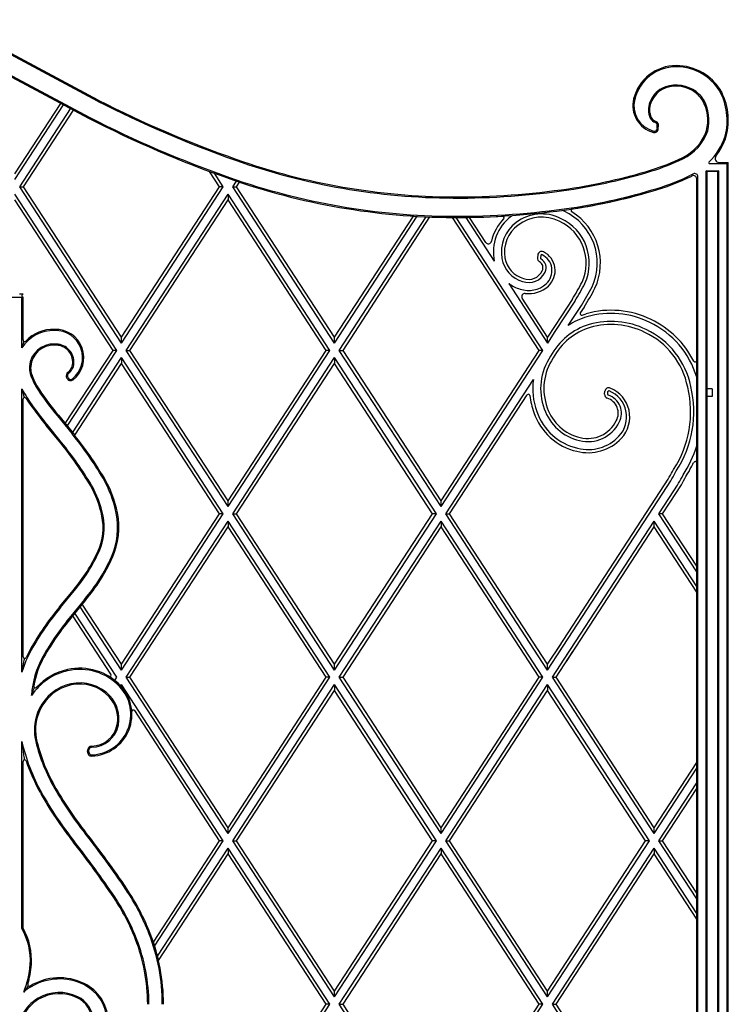
# Model space of a CAD drawing. Units: millimetres. Extents: x 0 to 8410, y 0 to 5940.
# Drawn here: x 7255 to 7703, y 3871 to 4493 of the extents above; entities that cross this region are included whole.
import ezdxf

# ---------------------------------------------------------------- set-up
doc = ezdxf.new("R2010")
doc.units = ezdxf.units.MM
doc.layers.add('YKK_A1', color=4, linetype='Continuous', lineweight=30)

msp = doc.modelspace()

# ---------------------------------------------------------------- linework, layer by layer
at = {"layer": 'YKK_A1'}
for p, q in [((7209.53, 4493.06), (7304.87, 4442.3)), ((7304.87, 4442.3), (7209.53, 4493.06)), ((7304.52, 4441.64), (7209.18, 4492.41)), ((7203.41, 4481.59), (7298.85, 4430.77)), ((7203.41, 4481.59), (7298.85, 4430.77)), ((7203.76, 4482.25), (7299.19, 4431.43)), ((7252.27, 4395.66), (7281.26, 4440.14)), ((7252.27, 4395.66), (7281.26, 4440.14)), ((7252.27, 4392.02), (7283.02, 4439.2)), ((7255.27, 4387.42), (7287.48, 4436.83)), ((7257.64, 4387.42), (7289.24, 4435.89)), ((7257.64, 4387.42), (7289.24, 4435.89)), ((7658.28, 4424.2), (7658.38, 4426.27)), ((7659.02, 4424.16), (7659.12, 4426.23)), ((7659.02, 4424.16), (7659.12, 4426.23)), ((7702.53, 4402.06), (7691.42, 4402.06)), ((7697.43, 4402.84), (7703.27, 4402.85)), ((7702.53, 4402.06), (7703.27, 4402.84)), ((7702.53, 4397.55), (7702.53, 4402.06)), ((7703.27, 4396.8), (7703.27, 4402.84)), ((7381.6, 4387.42), (7375.26, 4397.13)), ((7381.6, 4387.42), (7375.26, 4397.13)), ((7383.97, 4387.42), (7378.39, 4395.98)), ((7684.07, 3361.1), (7684.07, 4393.82)), ((7689.28, 3345.59), (7689.28, 4397.55)), ((7689.97, 4397.06), (7689.28, 4397.55)), ((7689.28, 4397.55), (7697.27, 4397.55)), ((7689.97, 3344.84), (7689.97, 4397.06)), ((7696.57, 4397.06), (7689.97, 4397.06)), ((7697.27, 4397.55), (7696.57, 4397.06)), ((7696.57, 3344.84), (7696.57, 4397.06)), ((7697.27, 3345.59), (7697.27, 4397.55)), ((7702.52, 3345.59), (7702.52, 4397.55)), ((7703.27, 3344.84), (7703.27, 4396.8)), ((7703.27, 4396.8), (7703.27, 4396.8)), ((7319.62, 4288.71), (7255.27, 4387.42)), ((7255.27, 4387.42), (7257.64, 4387.42)), ((7319.62, 4292.34), (7257.64, 4387.42)), ((7319.62, 4292.34), (7257.64, 4387.42)), ((7319.62, 4292.34), (7381.6, 4387.42)), ((7319.62, 4288.71), (7383.97, 4387.42)), ((7319.62, 4292.34), (7381.6, 4387.42)), ((7383.97, 4387.42), (7381.6, 4387.42)), ((7389.97, 4387.42), (7392.32, 4391.04)), ((7454.32, 4288.71), (7389.97, 4387.42)), ((7389.97, 4387.42), (7392.34, 4387.42)), ((7392.34, 4387.42), (7394.27, 4390.38)), ((7392.34, 4387.42), (7394.27, 4390.38)), ((7454.32, 4292.34), (7392.34, 4387.42)), ((7454.32, 4292.34), (7392.34, 4387.42)), ((7683.27, 3361.84), (7683.27, 4392.57)), ((7316.62, 4284.1), (7252.27, 4382.82)), ((7322.62, 4284.1), (7386.97, 4382.82)), ((7386.97, 4382.82), (7386.97, 4379.18)), ((7451.32, 4284.1), (7386.97, 4382.82)), ((7314.25, 4284.1), (7252.27, 4379.18)), ((7314.25, 4284.1), (7252.27, 4379.18)), ((7324.99, 4284.1), (7386.97, 4379.18)), ((7324.99, 4284.1), (7386.97, 4379.18)), ((7448.95, 4284.1), (7386.97, 4379.18)), ((7448.95, 4284.1), (7386.97, 4379.18)), ((7454.32, 4292.34), (7504.25, 4368.94)), ((7454.32, 4292.34), (7504.25, 4368.94)), ((7454.32, 4288.71), (7506.53, 4368.8)), ((7457.32, 4284.1), (7512.34, 4368.5)), ((7459.69, 4284.1), (7514.65, 4368.41)), ((7583.65, 4284.1), (7528.9, 4368.08)), ((7583.65, 4284.1), (7528.9, 4368.08)), ((7586.02, 4284.1), (7531.28, 4368.07)), ((7537.26, 4368.1), (7555.32, 4340.4)), ((7549.9, 4352.36), (7539.61, 4368.13)), ((7582.79, 4344.38), (7582.59, 4342.61)), ((7584.76, 4344.16), (7584.56, 4342.39)), ((7564.47, 4326.36), (7589.02, 4288.71)), ((7257.41, 4319.62), (7255.23, 4319.62)), ((7256.62, 4317.49), (7248.11, 4317.49)), ((7256.75, 4317.62), (7256.62, 4317.49)), ((7256.62, 4285.66), (7256.62, 4317.49)), ((7256.75, 4317.62), (7257.37, 4317.62)), ((7257.37, 4290.66), (7257.37, 4317.62)), ((7589.02, 4292.34), (7572.95, 4316.99)), ((7606.15, 4315.24), (7593.66, 4296.08)), ((7604.49, 4316.33), (7597.75, 4305.99)), ((7602.04, 4299.74), (7610.36, 4312.5)), ((7597.75, 4305.99), (7589.02, 4292.34)), ((7612.03, 4311.42), (7609.69, 4307.83)), ((7610.86, 4306.34), (7613.35, 4307.22)), ((7593.66, 4296.08), (7589.02, 4288.71)), ((7257.93, 4289.76), (7256.62, 4285.66)), ((7319.62, 4288.71), (7319.62, 4292.34)), ((7454.32, 4288.71), (7454.32, 4292.34)), ((7589.02, 4288.71), (7589.02, 4292.34)), ((7284.06, 4237.8), (7314.25, 4284.1)), ((7284.06, 4237.8), (7314.25, 4284.1)), ((7285.37, 4236.18), (7316.62, 4284.1)), ((7316.62, 4284.1), (7314.25, 4284.1)), ((7386.97, 4185.39), (7322.62, 4284.1)), ((7322.62, 4284.1), (7324.99, 4284.1)), ((7386.97, 4189.03), (7324.99, 4284.1)), ((7386.97, 4189.03), (7324.99, 4284.1)), ((7386.97, 4189.03), (7448.95, 4284.1)), ((7386.97, 4185.39), (7451.32, 4284.1)), ((7386.97, 4189.03), (7448.95, 4284.1)), ((7451.32, 4284.1), (7448.95, 4284.1)), ((7521.67, 4185.39), (7457.32, 4284.1)), ((7457.32, 4284.1), (7459.69, 4284.1)), ((7521.67, 4189.03), (7459.69, 4284.1)), ((7521.67, 4189.03), (7459.69, 4284.1)), ((7521.67, 4189.03), (7583.65, 4284.1)), ((7521.67, 4185.39), (7586.02, 4284.1)), ((7521.67, 4189.03), (7583.65, 4284.1)), ((7586.02, 4284.1), (7583.65, 4284.1)), ((7288.7, 4232.07), (7319.62, 4279.5)), ((7290.01, 4230.44), (7319.62, 4275.86)), ((7290.01, 4230.44), (7319.62, 4275.86)), ((7319.62, 4279.5), (7319.62, 4275.86)), ((7383.97, 4180.79), (7319.62, 4279.5)), ((7381.6, 4180.79), (7319.62, 4275.86)), ((7381.6, 4180.79), (7319.62, 4275.86)), ((7389.97, 4180.79), (7454.32, 4279.5)), ((7392.34, 4180.79), (7454.32, 4275.86)), ((7454.32, 4279.5), (7454.32, 4275.86)), ((7518.67, 4180.79), (7454.32, 4279.5)), ((7516.3, 4180.79), (7454.32, 4275.86)), ((7516.3, 4180.79), (7454.32, 4275.86)), ((7285.12, 4266.54), (7284.83, 4267.28)), ((7285.81, 4266.81), (7285.53, 4267.54)), ((7524.67, 4180.79), (7580.01, 4265.68)), ((7256.62, 4259.79), (7258.01, 4254.31)), ((7256.62, 4080.66), (7256.62, 4259.79)), ((7625.04, 4256.51), (7625.23, 4258.22)), ((7627.02, 4256.29), (7627.2, 4258.01)), ((7692.97, 4259.84), (7689.97, 4259.84)), ((7692.97, 4259.84), (7692.97, 4254.84)), ((7257.37, 4090.42), (7257.37, 4253.38)), ((7527.04, 4180.79), (7576.02, 4255.92)), ((7692.97, 4254.84), (7689.97, 4254.84)), ((7279.2, 4242.63), (7288.39, 4231.26)), ((7279.77, 4243.11), (7290.01, 4230.45)), ((7281.19, 4225.44), (7272.08, 4236.7)), ((7281.77, 4225.91), (7272.65, 4237.18)), ((7593.36, 4092.37), (7662.94, 4199.11)), ((7596.11, 4092.95), (7664.6, 4198.02)), ((7659.37, 4180.79), (7668.81, 4195.28)), ((7661.74, 4180.79), (7670.48, 4194.19)), ((7386.97, 4185.39), (7386.97, 4189.03)), ((7521.67, 4185.39), (7521.67, 4189.03)), ((7319.62, 4085.72), (7381.6, 4180.79)), ((7319.62, 4082.08), (7383.97, 4180.79)), ((7319.62, 4085.72), (7381.6, 4180.79)), ((7322.62, 4077.48), (7386.97, 4176.19)), ((7383.97, 4180.79), (7381.6, 4180.79)), ((7386.97, 4176.19), (7386.97, 4172.55)), ((7451.32, 4077.48), (7386.97, 4176.19)), ((7454.32, 4082.08), (7389.97, 4180.79)), ((7389.97, 4180.79), (7392.34, 4180.79)), ((7454.32, 4085.72), (7392.34, 4180.79)), ((7454.32, 4085.72), (7392.34, 4180.79)), ((7454.32, 4085.72), (7516.3, 4180.79)), ((7454.32, 4082.08), (7518.67, 4180.79)), ((7454.32, 4085.72), (7516.3, 4180.79)), ((7457.32, 4077.48), (7521.67, 4176.19)), ((7518.67, 4180.79), (7516.3, 4180.79)), ((7521.67, 4176.19), (7521.67, 4172.55)), ((7586.02, 4077.48), (7521.67, 4176.19)), ((7589.02, 4082.08), (7524.67, 4180.79)), ((7524.67, 4180.79), (7527.04, 4180.79)), ((7589.02, 4085.72), (7527.04, 4180.79)), ((7589.02, 4085.72), (7527.04, 4180.79)), ((7600.32, 4090.21), (7656.37, 4176.19)), ((7683.27, 4134.92), (7656.37, 4176.19)), ((7656.37, 4172.55), (7656.37, 4176.19)), ((7683.27, 4144.13), (7659.37, 4180.79)), ((7661.74, 4180.79), (7659.37, 4180.79)), ((7683.27, 4147.77), (7661.74, 4180.79)), ((7683.27, 4147.77), (7661.74, 4180.79)), ((7324.99, 4077.48), (7386.97, 4172.55)), ((7324.99, 4077.48), (7386.97, 4172.55)), ((7448.95, 4077.48), (7386.97, 4172.55)), ((7448.95, 4077.48), (7386.97, 4172.55)), ((7459.69, 4077.48), (7521.67, 4172.55)), ((7459.69, 4077.48), (7521.67, 4172.55)), ((7583.65, 4077.48), (7521.67, 4172.55)), ((7583.65, 4077.48), (7521.67, 4172.55)), ((7600.9, 4087.46), (7656.37, 4172.55)), ((7683.27, 4131.29), (7656.37, 4172.55)), ((7683.27, 4131.29), (7656.37, 4172.55)), ((7280.51, 4121.98), (7289.2, 4132.63)), ((7281.08, 4121.51), (7289.77, 4132.16)), ((7296.31, 4126.71), (7287.64, 4116.08)), ((7296.88, 4126.23), (7294.64, 4123.48)), ((7294.84, 4123.73), (7288.21, 4115.6)), ((7319.62, 4082.08), (7293.52, 4122.11)), ((7319.62, 4085.72), (7294.84, 4123.73)), ((7319.62, 4085.72), (7294.84, 4123.73)), ((7312.92, 4079.51), (7288.87, 4116.41)), ((7316.62, 4077.48), (7290.19, 4118.02)), ((7589.02, 4085.72), (7597.5, 4098.72)), ((7589.02, 4085.72), (7597.5, 4098.72)), ((7589.02, 4082.08), (7598.08, 4095.97)), ((7592.02, 4077.48), (7602.29, 4093.23)), ((7594.39, 4077.48), (7605.04, 4093.81)), ((7594.39, 4077.48), (7605.04, 4093.81)), ((7319.62, 4082.08), (7319.62, 4085.72)), ((7454.32, 4082.08), (7454.32, 4085.72)), ((7589.02, 4082.08), (7589.02, 4085.72)), ((7315.32, 4075.49), (7316.62, 4077.48)), ((7386.97, 3978.76), (7322.62, 4077.48)), ((7322.62, 4077.48), (7324.99, 4077.48)), ((7386.97, 3982.4), (7324.99, 4077.48)), ((7386.97, 3982.4), (7324.99, 4077.48)), ((7386.97, 3982.4), (7448.95, 4077.48)), ((7386.97, 3978.76), (7451.32, 4077.48)), ((7386.97, 3982.4), (7448.95, 4077.48)), ((7451.32, 4077.48), (7448.95, 4077.48)), ((7521.67, 3978.76), (7457.32, 4077.48)), ((7457.32, 4077.48), (7459.69, 4077.48)), ((7521.67, 3982.4), (7459.69, 4077.48)), ((7521.67, 3982.4), (7459.69, 4077.48)), ((7521.67, 3982.4), (7583.65, 4077.48)), ((7521.67, 3978.76), (7586.02, 4077.48)), ((7521.67, 3982.4), (7583.65, 4077.48)), ((7586.02, 4077.48), (7583.65, 4077.48)), ((7656.37, 3978.76), (7592.02, 4077.48)), ((7592.02, 4077.48), (7594.39, 4077.48)), ((7656.37, 3982.4), (7594.39, 4077.48)), ((7656.37, 3982.4), (7594.39, 4077.48)), ((7319.07, 4072.03), (7319.62, 4072.87)), ((7383.97, 3974.16), (7319.62, 4072.87)), ((7389.97, 3974.16), (7454.32, 4072.87)), ((7454.32, 4072.87), (7454.32, 4069.23)), ((7518.67, 3974.16), (7454.32, 4072.87)), ((7524.67, 3974.16), (7589.02, 4072.87)), ((7589.02, 4072.87), (7589.02, 4069.23)), ((7653.37, 3974.16), (7589.02, 4072.87)), ((7392.34, 3974.16), (7454.32, 4069.23)), ((7392.34, 3974.16), (7454.32, 4069.23)), ((7516.3, 3974.16), (7454.32, 4069.23)), ((7516.3, 3974.16), (7454.32, 4069.23)), ((7527.04, 3974.16), (7589.02, 4069.23)), ((7527.04, 3974.16), (7589.02, 4069.23)), ((7651, 3974.16), (7589.02, 4069.23)), ((7651, 3974.16), (7589.02, 4069.23)), ((7381.6, 3974.16), (7327.98, 4056.41)), ((7256.62, 3918.65), (7256.62, 4036.98)), ((7298.17, 4030.49), (7298.32, 4031.78)), ((7298.91, 4030.4), (7299.06, 4031.69)), ((7257.37, 3918.85), (7257.37, 4024.31)), ((7656.37, 3982.4), (7683.27, 4023.67)), ((7656.37, 3982.4), (7683.27, 4023.67)), ((7656.37, 3978.76), (7683.27, 4020.03)), ((7659.37, 3974.16), (7683.27, 4010.82)), ((7661.74, 3974.16), (7683.27, 4007.18)), ((7661.74, 3974.16), (7683.27, 4007.18)), ((7386.97, 3978.76), (7386.97, 3982.4)), ((7521.67, 3978.76), (7521.67, 3982.4)), ((7656.37, 3978.76), (7656.37, 3982.4)), ((7339.79, 3910.02), (7381.6, 3974.16)), ((7339.79, 3910.02), (7381.6, 3974.16)), ((7340.57, 3907.59), (7383.97, 3974.16)), ((7383.97, 3974.16), (7381.6, 3974.16)), ((7454.32, 3875.45), (7389.97, 3974.16)), ((7389.97, 3974.16), (7392.34, 3974.16)), ((7454.32, 3879.09), (7392.34, 3974.16)), ((7454.32, 3879.09), (7392.34, 3974.16)), ((7454.32, 3879.09), (7516.3, 3974.16)), ((7454.32, 3875.45), (7518.67, 3974.16)), ((7454.32, 3879.09), (7516.3, 3974.16)), ((7518.67, 3974.16), (7516.3, 3974.16)), ((7589.02, 3875.45), (7524.67, 3974.16)), ((7524.67, 3974.16), (7527.04, 3974.16)), ((7589.02, 3879.09), (7527.04, 3974.16)), ((7589.02, 3879.09), (7527.04, 3974.16)), ((7589.02, 3879.09), (7651, 3974.16)), ((7589.02, 3875.45), (7653.37, 3974.16)), ((7589.02, 3879.09), (7651, 3974.16)), ((7653.37, 3974.16), (7651, 3974.16)), ((7683.27, 3937.5), (7659.37, 3974.16)), ((7659.37, 3974.16), (7661.74, 3974.16)), ((7683.27, 3941.14), (7661.74, 3974.16)), ((7683.27, 3941.14), (7661.74, 3974.16)), ((7342.39, 3901.18), (7386.97, 3969.56)), ((7343.03, 3898.52), (7386.97, 3965.92)), ((7343.03, 3898.52), (7386.97, 3965.92)), ((7386.97, 3969.56), (7386.97, 3965.92)), ((7451.32, 3870.85), (7386.97, 3969.56)), ((7448.95, 3870.85), (7386.97, 3965.92)), ((7448.95, 3870.85), (7386.97, 3965.92)), ((7457.32, 3870.85), (7521.67, 3969.56)), ((7459.69, 3870.85), (7521.67, 3965.92)), ((7459.69, 3870.85), (7521.67, 3965.92)), ((7521.67, 3969.56), (7521.67, 3965.92)), ((7586.02, 3870.85), (7521.67, 3969.56)), ((7583.65, 3870.85), (7521.67, 3965.92)), ((7583.65, 3870.85), (7521.67, 3965.92)), ((7592.02, 3870.85), (7656.37, 3969.56)), ((7594.39, 3870.85), (7656.37, 3965.92)), ((7594.39, 3870.85), (7656.37, 3965.92)), ((7656.37, 3969.56), (7656.37, 3965.92)), ((7683.27, 3928.29), (7656.37, 3969.56)), ((7683.27, 3924.66), (7656.37, 3965.92)), ((7683.27, 3924.66), (7656.37, 3965.92)), ((7257.37, 3918.85), (7256.62, 3918.65)), ((7260.66, 3882.44), (7257.78, 3878.56)), ((7454.32, 3875.45), (7454.32, 3879.09)), ((7589.02, 3875.45), (7589.02, 3879.09)), ((7386.97, 3775.77), (7448.95, 3870.85)), ((7386.97, 3772.13), (7451.32, 3870.85)), ((7386.97, 3775.77), (7448.95, 3870.85)), ((7451.32, 3870.85), (7448.95, 3870.85)), ((7521.67, 3772.13), (7457.32, 3870.85)), ((7457.32, 3870.85), (7459.69, 3870.85)), ((7521.67, 3775.77), (7459.69, 3870.85)), ((7521.67, 3775.77), (7459.69, 3870.85)), ((7521.67, 3775.77), (7583.65, 3870.85)), ((7521.67, 3772.13), (7586.02, 3870.85)), ((7521.67, 3775.77), (7583.65, 3870.85)), ((7586.02, 3870.85), (7583.65, 3870.85)), ((7656.37, 3772.13), (7592.02, 3870.85)), ((7592.02, 3870.85), (7594.39, 3870.85)), ((7656.37, 3775.77), (7594.39, 3870.85)), ((7656.37, 3775.77), (7594.39, 3870.85))]:
    msp.add_line(p, q, dxfattribs=at)
for centre, radius, start, end in [((7670.32, 4436.3), 27.76, 90, 165.85862), ((7670.32, 4436.3), 27.76, 90, 165.85862), ((7670.32, 4436.3), 27.02, 90, 165.85862), ((7670.32, 4431.31), 32.75, 59.15818, 90), ((7670.32, 4431.31), 32.75, 59.15818, 90), ((7670.32, 4431.31), 32, 59.14835, 90), ((7670.84, 4431.24), 31.8, 32.92066, 60.01373), ((7670.84, 4431.24), 32.54, 32.87723, 60.00384), ((7670.84, 4431.24), 32.54, 32.87723, 60.00384), ((7669.59, 4434.83), 17.04, 119.51385, 159.21767), ((7670.32, 4431.31), 20.49, 58.90501, 116.44256), ((7670.32, 4431.31), 19.75, 58.87951, 116.3846), ((7670.32, 4431.31), 19.75, 58.87951, 116.3846), ((7660.39, 4438.8), 17.52, 165.85862, 255.06615), ((7660.39, 4438.8), 17.52, 165.85862, 255.06615), ((7660.39, 4438.8), 16.78, 165.85862, 255.06615), ((7669.59, 4434.83), 16.29, 119.58382, 159.26561), ((7669.59, 4434.83), 16.29, 119.58382, 159.26561), ((7670.84, 4431.24), 19.54, 34.07735, 60.28487), ((7670.84, 4431.24), 19.54, 34.07735, 60.28487), ((7670.84, 4431.24), 20.28, 33.9701, 60.2591), ((7663.03, 4429.3), 39.5, 345.57206, 29.12579), ((7663.03, 4429.3), 40.24, 345.53411, 29.16083), ((7663.03, 4429.3), 40.24, 345.53411, 29.16083), ((7625.56, 5069.29), 704.99, 242.91102, 250.62385), ((7625.56, 5069.29), 704.24, 242.91152, 250.62385), ((7625.56, 5069.29), 704.24, 242.91152, 250.62385), ((7664.84, 4436.16), 12.13, 157.12666, 205.75199), ((7664.84, 4436.16), 11.39, 157.05872, 205.64505), ((7664.84, 4436.16), 11.39, 157.05872, 205.64505), ((7663.03, 4429.3), 27.24, 346.48913, 28.24679), ((7663.03, 4429.3), 27.24, 346.48913, 28.24679), ((7663.03, 4429.3), 27.98, 346.41111, 28.32413), ((7625.56, 5069.29), 717.24, 242.9029, 250.62385), ((7625.56, 5069.29), 717.24, 242.9029, 250.62385), ((7625.56, 5069.29), 716.5, 242.90339, 250.62385), ((7659.51, 4433.99), 6.4, 208.97869, 249.277), ((7659.51, 4433.99), 5.66, 209.18749, 249.277), ((7659.51, 4433.99), 5.66, 209.18749, 249.277), ((7656.52, 4424.28), 2.5, 255.06615, 357.11473), ((7656.52, 4424.28), 2.5, 255.06615, 357.11473), ((7656.52, 4424.28), 1.76, 255.06615, 357.11473), ((7656.63, 4426.35), 1.76, 357.11473, 69.277), ((7656.63, 4426.35), 2.5, 357.11473, 69.277), ((7656.63, 4426.35), 2.5, 357.11473, 69.277), ((7661.12, 4432.92), 30.1, 295.66737, 340.62566), ((7661.12, 4432.92), 30.1, 295.66737, 340.62566), ((7661.12, 4432.92), 30.84, 295.66737, 340.69636), ((7661.12, 4432.92), 42.36, 314.94375, 341.46806), ((7661.12, 4432.92), 43.1, 322.78663, 341.50347), ((7613.42, 4532.18), 140.23, 287.11073, 295.66737), ((7613.42, 4532.18), 140.23, 287.11073, 295.66737), ((7697.43, 4405.34), 2.5, 142.78663, 270.02403), ((7531.66, 4802.29), 421.96, 250.62385, 269.6915), ((7531.66, 4802.29), 421.22, 250.62385, 269.6915), ((7531.66, 4802.29), 421.22, 250.62385, 269.6915), ((7613.42, 4532.18), 140.97, 287.11073, 295.66737), ((7691.42, 4402.56), 0.5, 134.62869, 270), ((7691.42, 4402.56), 0.5, 134.62869, 270), ((7531.66, 4802.29), 433.47, 250.62385, 269.6915), ((7549.9, 4738.52), 356.12, 278.45075, 287.11073), ((7549.9, 4738.52), 356.12, 278.45075, 287.11073), ((7549.9, 4738.52), 356.86, 278.45075, 287.11073), ((7613.42, 4532.18), 152.48, 287.11073, 295.66737), ((7613.42, 4532.18), 153.23, 287.11073, 295.66737), ((7613.42, 4532.18), 153.23, 287.11073, 295.66737), ((7661.12, 4432.92), 42.36, 295.66737, 298.18261), ((7661.12, 4432.92), 43.1, 295.66737, 296.53729), ((7661.12, 4432.92), 43.1, 295.66737, 296.53729), ((7681.27, 4392.57), 2, 0, 116.53729), ((7682.07, 4393.82), 2, 0, 118.18261), ((7531.66, 4802.29), 434.22, 250.62385, 269.6915), ((7531.66, 4802.29), 434.22, 250.62385, 269.6915), ((7531.96, 4859.24), 478.91, 269.6915, 278.45075), ((7531.96, 4859.24), 478.16, 269.6915, 278.45075), ((7531.96, 4859.24), 478.16, 269.6915, 278.45075), ((7549.9, 4738.52), 368.38, 278.45075, 287.11073), ((7549.9, 4738.52), 369.12, 278.45075, 287.11073), ((7549.9, 4738.52), 369.12, 278.53624, 287.11073), ((7531.96, 4859.24), 490.42, 269.6915, 278.45075), ((7531.96, 4859.24), 491.16, 269.6915, 278.45075), ((7531.96, 4859.24), 491.16, 269.6915, 273.321), ((7583.19, 4346.15), 28.46, 126.87766, 191.65416), ((7560.47, 4367.9), 1, 316.24847, 93.321), ((7585.29, 4343.36), 26.93, 63.68255, 126.87766), ((7585.29, 4343.36), 24.94, 63.61212, 126.87766), ((7585.29, 4343.36), 31.96, 63.82268, 66.07432), ((7584.32, 4339.23), 36.1, 335.34764, 65.33247), ((7604.84, 4372.5), 1, 98.53624, 238.33739), ((7584.32, 4339.23), 38.09, 335.28258, 58.33739), ((7583.19, 4346.15), 30.45, 136.24847, 167.00787), ((7583.19, 4346.15), 23.43, 126.87766, 189.83125), ((7583.19, 4346.15), 21.45, 126.87766, 189.83125), ((7584.32, 4339.23), 29.09, 335.6335, 65.51594), ((7584.32, 4339.23), 31.07, 335.54188, 65.45522), ((7551.57, 4353.45), 2, 213.1, 347.00787), ((7585.27, 4344.1), 2.5, 64.02254, 173.52582), ((7585.27, 4344.1), 0.513, 64.02254, 173.52582), ((7580.58, 4334.48), 11.21, 312.40568, 64.02254), ((7580.58, 4334.48), 13.2, 312.40568, 64.02254), ((7578.15, 4345.28), 18.32, 189.83125, 254.30678), ((7578.15, 4345.28), 16.34, 189.83125, 254.58526), ((7585.07, 4342.33), 2.5, 173.52582, 241.74103), ((7581.88, 4336.4), 4.24, 331.92993, 61.74103), ((7585.07, 4342.33), 0.513, 173.52582, 241.74103), ((7581.88, 4336.4), 6.22, 332.52595, 61.74103), ((7577.11, 4338.28), 11.34, 249.81869, 335.19432), ((7577.11, 4338.28), 9.35, 249.35082, 335.49151), ((7578.15, 4345.28), 23.35, 234.12688, 253.83867), ((7577.11, 4338.28), 16.36, 250.5295, 312.40568), ((7577.11, 4338.28), 18.35, 262.99376, 312.40568), ((7501.79, 4383.25), 122.58, 326.91012, 332.80433), ((7501.79, 4383.25), 124.57, 326.91012, 332.82662), ((7574.63, 4318.08), 2, 82.99376, 213.10001), ((7501.79, 4383.25), 129.59, 326.91012, 332.87783), ((7501.79, 4383.25), 131.58, 326.91012, 332.8963), ((7610.52, 4307.28), 1, 146.90997, 289.54324), ((7629.09, 4252.31), 57.13, 63.676, 106.00055), ((7629.09, 4252.31), 55.14, 63.65325, 105.98103), ((7627.66, 4260.65), 41.71, 107.17261, 151.76636), ((7627.66, 4260.65), 46.74, 107.10519, 123.23586), ((7629.09, 4252.31), 50.12, 63.58767, 105.9244), ((7629.09, 4252.31), 48.13, 63.55796, 105.89858), ((7630.14, 4251.57), 55.35, 16.283, 64.96126), ((7630.14, 4251.57), 57.33, 26.6722, 64.93859), ((7276.6, 4272.95), 23.67, 88.15168, 147.54516), ((7276.6, 4272.95), 24.42, 88.20749, 135.83418), ((7277.91, 4279.49), 17.87, 308.36825, 91.7498), ((7277.91, 4279.49), 17.13, 308.36825, 91.8265), ((7627.66, 4260.65), 39.72, 107.20376, 151.91119), ((7630.14, 4251.57), 48.33, 11.06245, 65.05617), ((7630.14, 4251.57), 50.32, 11.11554, 65.02659), ((7258.37, 4290.66), 1, 180, 315.83418), ((7276.6, 4272.95), 15.16, 87.09456, 176.2848), ((7276.6, 4272.95), 14.42, 86.93796, 176.2848), ((7278, 4276.61), 11.5, 2.10299, 93.13543), ((7278, 4276.61), 10.76, 1.98015, 93.34353), ((7281.37, 4276.23), 7.42, 305.75715, 5.80689), ((7281.37, 4276.23), 8.16, 305.75715, 5.63129), ((7621.04, 4259.94), 36.41, 145.91957, 200.48744), ((7621.04, 4259.94), 34.42, 145.75334, 200.54872), ((7590.47, 4280.62), 0.5, 325.91957, 331.76636), ((7592.17, 4279.59), 0.5, 325.75334, 331.91119), ((7682.27, 4277.76), 1, 206.6722, 0), ((7276.04, 4272.99), 14.6, 176.2848, 194.22849), ((7299.42, 4281.23), 39.35, 197.48971, 214.72772), ((7276.04, 4272.99), 13.86, 176.2848, 194.14169), ((7299.42, 4281.23), 38.61, 197.52139, 214.74426), ((7287.16, 4268.18), 2.5, 125.75715, 201.16072), ((7287.16, 4268.18), 1.76, 125.75715, 201.16072), ((7287.45, 4267.44), 2.5, 201.16072, 308.36825), ((7287.45, 4267.44), 1.76, 201.16072, 308.36825), ((7621.04, 4259.94), 41.43, 172.02804, 200.35984), ((7299.42, 4281.23), 47.86, 206.60375, 214.569), ((7394, 4341.25), 151.34, 213.00389, 220.66209), ((7394, 4341.25), 150.6, 212.99962, 220.66626), ((7576.85, 4255.37), 1, 5.89307, 146.89999), ((7627.53, 4256.24), 2.5, 173.80753, 252.2143), ((7627.71, 4257.95), 2.5, 67.82369, 173.80753), ((7627.53, 4256.24), 0.513, 173.80753, 252.2143), ((7627.71, 4257.95), 0.513, 67.82369, 173.80753), ((7621.21, 4241.99), 17.75, 316.7702, 67.82369), ((7621.21, 4241.99), 19.74, 316.7702, 67.82369), ((7613.33, 4245.14), 66.14, 326.74985, 13.74312), ((7613.33, 4245.14), 68.12, 326.83429, 13.70412), ((7258.37, 4253.38), 1, 34.1525, 180), ((7299.42, 4281.23), 48.61, 214.1525, 214.55734), ((7394, 4341.25), 160.6, 213.05169, 220.61271), ((7394, 4341.25), 159.86, 213.04818, 220.61652), ((7621.04, 4259.94), 43.42, 185.89307, 200.31786), ((7623.73, 4244.39), 9.94, 331.43442, 72.2143), ((7623.73, 4244.39), 11.93, 331.68901, 72.2143), ((7615.76, 4256.77), 37.39, 198.57114, 257.3103), ((7615.76, 4256.77), 35.4, 198.52221, 257.35409), ((7615.76, 4256.77), 30.38, 198.37109, 257.49287), ((7615.76, 4256.77), 28.39, 198.29723, 257.56274), ((7614.63, 4248.17), 21.75, 255.51059, 334.29155), ((7614.63, 4248.17), 19.76, 255.41163, 334.42524), ((7098.71, 4077.83), 243.97, 30.95399, 38.97), ((7098.71, 4077.83), 234.71, 30.97118, 38.96992), ((7098.71, 4077.83), 235.45, 30.96972, 38.96993), ((7098.71, 4077.83), 244.71, 30.9527, 38.58203), ((7614.63, 4248.17), 28.76, 255.75658, 316.7702), ((7614.63, 4248.17), 26.78, 255.69917, 316.7702), ((7613.33, 4245.14), 73.15, 327.02939, 342.94896), ((7613.33, 4245.14), 75.14, 327.10003, 334.87703), ((7682.27, 4212.81), 1, 0, 154.87703), ((7566.24, 4262.14), 115.43, 326.9, 332.51691), ((7566.24, 4262.14), 117.42, 326.9, 332.46822), ((7244.84, 4166.74), 72.93, 11.4196, 30.1029), ((7244.84, 4166.74), 73.67, 11.4196, 30.1072), ((7566.24, 4262.14), 122.44, 326.9, 332.35336), ((7566.24, 4262.14), 124.43, 326.9, 332.31093), ((7244.84, 4166.74), 63.67, 11.4196, 30.04254), ((7244.84, 4166.74), 64.42, 11.4196, 30.04791), ((7271.7, 4172.16), 36.27, 335.86054, 11.4196), ((7271.7, 4172.16), 37.01, 335.86054, 11.4196), ((7271.7, 4172.16), 45.52, 335.86054, 11.4196), ((7271.7, 4172.16), 46.27, 335.86054, 11.4196), ((7210.71, 4199.5), 103.11, 319.57243, 335.86054), ((7210.71, 4199.5), 103.85, 319.57684, 335.86054), ((7210.71, 4199.5), 112.36, 319.62418, 335.86054), ((7210.71, 4199.5), 113.11, 319.62806, 335.86054), ((7415.79, 4008.27), 176.72, 139.95163, 150.58681), ((7415.79, 4008.27), 175.98, 139.94984, 150.58681), ((7415.79, 4008.27), 167.47, 139.92843, 150.58681), ((7415.79, 4008.27), 166.72, 139.92649, 150.58681), ((7319.2, 4062.73), 65.09, 150.58681, 164.01046), ((7319.2, 4062.73), 65.83, 150.58681, 155.52517), ((7258.37, 4090.42), 1, 180, 335.52517), ((7319.2, 4062.73), 56.58, 150.58681, 176.61098), ((7319.2, 4062.73), 55.83, 150.58681, 170.40653), ((7293.84, 4044.94), 38.36, 102.45811, 136.82872), ((7293.21, 4047.77), 35.46, 43.17163, 102.45811), ((7293.21, 4047.77), 34.71, 43.10157, 102.45811), ((7293.84, 4044.94), 37.62, 102.45811, 145.81411), ((7312.08, 4078.97), 1, 238.82756, 33.1), ((7265.13, 4071.87), 1, 170.40653, 316.82872), ((7293.84, 4044.94), 29.11, 102.45811, 154.48464), ((7293.84, 4044.94), 28.36, 102.45811, 154.48464), ((7293.21, 4047.77), 26.2, 43.10157, 102.45811), ((7293.21, 4047.77), 25.46, 43.10157, 102.45811), ((7299.88, 4054.01), 25.58, 271.86754, 43.10157), ((7299.88, 4054.01), 26.33, 271.86756, 43.19591), ((7297.01, 4051.33), 20.25, 349.40985, 43.10157), ((7297.01, 4051.33), 21, 349.40985, 43.10157), ((7295.86, 4043.97), 31.35, 154.48464, 189.5141), ((7295.86, 4043.97), 30.61, 154.48464, 189.47582), ((7327.14, 4055.86), 1, 33.1, 183.88773), ((7300.51, 4050.68), 16.69, 270.86729, 349.40985), ((7300.51, 4050.68), 17.43, 270.86729, 349.40985), ((7373.1, 4063.12), 110.86, 192.67816, 209.28964), ((7373.1, 4063.12), 110.11, 192.68889, 209.28964), ((7373.1, 4063.12), 119.37, 192.64915, 209.28964), ((7300.8, 4031.49), 2.5, 90.86729, 173.38129), ((7300.8, 4031.49), 1.76, 90.86729, 173.38129), ((7300.65, 4030.2), 2.5, 173.38129, 271.86754), ((7300.65, 4030.2), 1.76, 173.38129, 271.86754), ((7258.37, 4024.31), 1, 18.6866, 180), ((7373.1, 4063.12), 120.11, 198.6866, 209.28964), ((7475.67, 4120.65), 228.47, 209.28964, 218.3832), ((7475.67, 4120.65), 227.72, 209.28964, 218.3832), ((7475.67, 4120.65), 237.72, 209.28964, 218.3832), ((7475.67, 4120.65), 236.98, 209.28964, 218.3832), ((6861.6, 3634.24), 554.92, 33.85985, 38.3832), ((6861.6, 3634.24), 555.66, 33.85985, 38.3832), ((6861.6, 3634.24), 545.66, 33.85985, 38.3832), ((6861.6, 3634.24), 546.4, 33.85985, 38.3832), ((7202.06, 3862.67), 144.92, 21.25437, 33.85985), ((7202.06, 3862.67), 145.66, 21.25437, 33.85985), ((7202.06, 3862.67), 135.66, 21.25437, 33.85985), ((7202.06, 3862.67), 136.4, 21.25437, 33.85985), ((7222.66, 3898.82), 39.33, 355.86245, 30.28526), ((7222.66, 3898.82), 40.07, 355.86245, 29.99625), ((7223.21, 3870.9), 122.22, 0, 21.25437), ((7223.21, 3870.9), 122.96, 0, 21.25437), ((7223.21, 3870.9), 112.96, 0, 21.25437), ((7223.21, 3870.9), 113.71, 0, 21.25437), ((7223.21, 3870.9), 122.96, 12.92573, 18.50851), ((7205.67, 3900.05), 56.37, 337.58485, 355.86245), ((7205.67, 3900.05), 57.11, 343.16168, 355.86245), ((7261.29, 3883.22), 1, 163.16168, 301.3035), ((7280.35, 3851.87), 35.69, 63.8772, 121.3035), ((7280.35, 3851.87), 34.95, 63.8772, 120.67732), ((7284.15, 3859.62), 26.31, 3.51528, 63.8772), ((7284.15, 3859.62), 27.06, 3.51528, 63.8772), ((7280.68, 3851.32), 35.59, 120.67732, 130.05502), ((7280.35, 3851.87), 26.43, 63.8772, 120.67732), ((7280.35, 3851.87), 25.69, 63.8772, 120.67732), ((7280.68, 3851.32), 27.07, 120.67732, 152.24422), ((7280.68, 3851.32), 26.33, 120.67732, 152.24422), ((7284.15, 3859.62), 17.06, 3.51528, 63.8772), ((7284.15, 3859.62), 17.8, 3.51528, 63.8772)]:
    msp.add_arc(centre, radius, start, end, dxfattribs=at)
msp.add_open_spline([(7257.37, 4317.62), (7257.13, 4317.76), (7256.78, 4318.2), (7256.8, 4319.07), (7257.17, 4319.49), (7257.41, 4319.62)], degree=3, dxfattribs=at)
msp.add_open_spline([(7257.37, 4317.62), (7257.13, 4317.76), (7256.78, 4318.2), (7256.8, 4319.07), (7257.17, 4319.49), (7257.41, 4319.62)], degree=3, dxfattribs=at)
for points, knots in [([(7258.13, 4089.45), (7258.04, 4088.97), (7257.95, 4088.49), (7257.86, 4088), (7257.69, 4087.13), (7257.53, 4086.26), (7257.37, 4085.34), (7257.24, 4084.62), (7257.11, 4083.88), (7256.87, 4082.33), (7256.74, 4081.52), (7256.62, 4080.66)], [-0.991113, -0.991113, -0.991113, -0.991113, -0.639295, -0.639295, -0.639295, 0, 0, 0, 0.5, 0.5, 1, 1, 1, 1]), ([(7262.72, 4066.07), (7263.02, 4066.96), (7263.34, 4067.81), (7263.67, 4068.64), (7263.73, 4068.79), (7263.8, 4068.94), (7263.86, 4069.08), (7264.12, 4069.72), (7264.38, 4070.36), (7264.64, 4070.99)], [0, 0, 0, 0, 1, 1, 1, 1.177201, 1.177201, 1.177201, 1.945043, 1.945043, 1.945043, 1.945043]), ([(7256.62, 4036.98), (7256.86, 4034.82), (7257.11, 4032.84), (7257.37, 4030.96), (7257.54, 4029.72), (7257.71, 4028.52), (7257.88, 4027.33), (7257.98, 4026.65), (7258.08, 4025.97), (7258.17, 4025.29)], [0, 0, 0, 0, 1, 1, 1, 1.662387, 1.662387, 1.662387, 2.038336, 2.038336, 2.038336, 2.038336])]:
    msp.add_open_spline(points, degree=3, knots=knots, dxfattribs=at)

doc.saveas('drawing.dxf')
